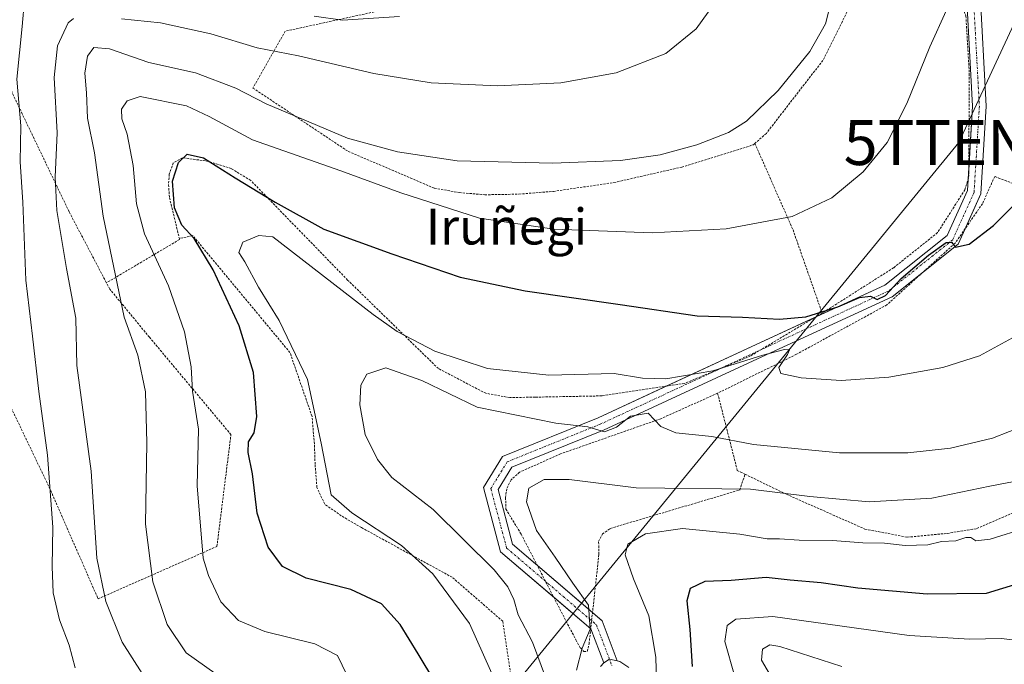
# Model space of a CAD drawing. Units: metres. Extents: x 583093 to 586488, y 4770579 to 4772934.
# Drawn here: x 585783 to 586002, y 4770826 to 4770970 of the extents above; entities that cross this region are included whole.
import ezdxf
from ezdxf.enums import TextEntityAlignment as Align

# ---------------------------------------------------------------- set-up
doc = ezdxf.new("R2010")
doc.units = ezdxf.units.M
doc.header["$MEASUREMENT"] = 0
doc.linetypes.add('TRAZO_Y_PUNTO', pattern=[1, 0.5, -0.25, 0, -0.25])
doc.linetypes.add('TRAZOS', pattern=[0.75, 0.5, -0.25])
doc.layers.get('0').update_dxf_attribs({"lineweight": 5})
for name, color, linetype, lineweight in [('Alambrada', 19, 'TRAZOS', 0), ('Camino', 19, 'Continuous', 0), ('Camino Cxs', 19, 'Continuous', 0), ('Camino eje', 39, 'TRAZO_Y_PUNTO', 13), ('Curva de nivel maestra', 36, 'Continuous', 30), ('Curva de nivel normal', 36, 'Continuous', 0), ('Tendido', 6, 'Continuous', 0), ('Texto cartográfico', 19, 'Continuous', 0), ('Torre de tendido puntual', 7, 'Continuous', 0)]:
    doc.layers.add(name, color=color, linetype=linetype, lineweight=lineweight)
doc.styles.add('Arial', font='txt', dxfattribs={"height": 0.2})

# ---------------------------------------------------------------- blocks, each defined once
blk = doc.blocks.new('*U176')
at = {"layer": 'Curva de nivel normal', "color": 36, "linetype": 'Continuous', "lineweight": 0}
blk.add_polyline3d([(585941.92, 4770823.81, 470), (585939.8, 4770831.39, 470), (585940.33, 4770834.91, 470), (585942.2, 4770836.35, 470), (585950.48, 4770836.92, 470), (585980.77, 4770832.72, 470), (585994.27, 4770831.92, 470), (586001.22, 4770832.05, 470), (586005.07, 4770831.63, 470)], dxfattribs=at)
blk = doc.blocks.new('*U178')
at = {"layer": 'Curva de nivel normal', "color": 36, "linetype": 'Continuous', "lineweight": 0}
blk.add_polyline3d([(586006.86, 4770856.67, 480), (585998.83, 4770854.14, 480), (585995.64, 4770853.8, 480), (585994.53, 4770854.51, 480), (585993.39, 4770854.48, 480), (585991.15, 4770853.79, 480), (585987.94, 4770853.6, 480), (585984.95, 4770852.92, 480), (585979.89, 4770852.76, 480), (585975.27, 4770853.23, 480), (585970.5, 4770853.31, 480), (585963.69, 4770853.84, 480), (585956.3, 4770853.9, 480), (585951.94, 4770854.24, 480), (585949.18, 4770854.22, 480), (585943.1, 4770855.28, 480), (585930.38, 4770856.49, 480), (585922.16, 4770855.31, 480), (585918.21, 4770853, 480), (585917.58, 4770850.66, 480), (585919.44, 4770845.32, 480), (585922.88, 4770837.13, 480), (585924.4, 4770827.9, 480), (585924.57, 4770822.42, 480)], dxfattribs=at)
blk = doc.blocks.new('*U179')
at = {"layer": 'Curva de nivel normal', "color": 36, "linetype": 'Continuous', "lineweight": 0}
for points in [[(585937.44, 4770973.18, 515), (585933.42, 4770967.64, 515), (585926.64, 4770962.19, 515), (585915.61, 4770957.87, 515), (585903.28, 4770955.62, 515), (585889.24, 4770954.97, 515), (585874.45, 4770955.63, 515), (585861.7, 4770957.7, 515), (585844.96, 4770961.64, 515), (585835.76, 4770963.4, 515), (585825.46, 4770966.57, 515), (585814.27, 4770968.96, 515), (585805.55, 4770969.84, 515)], [(585794.88, 4770969.97, 515), (585793.68, 4770968.98, 515), (585791.33, 4770963.85, 515), (585790.61, 4770956.82, 515), (585791.26, 4770944.55, 515), (585790.84, 4770934.63, 515), (585791.18, 4770927.21, 515), (585793.33, 4770914.38, 515), (585795.4, 4770903.27, 515), (585795.64, 4770892.78, 515), (585798.81, 4770869.28, 515), (585800.08, 4770849.89, 515), (585802.12, 4770840.26, 515), (585805.76, 4770831.21, 515), (585814.09, 4770818.1, 515)]]:
    blk.add_polyline3d(points, dxfattribs=at)
blk = doc.blocks.new('*U183')
at = {"layer": 'Curva de nivel normal', "color": 36, "linetype": 'Continuous', "lineweight": 0}
blk.add_polyline3d([(585965.82, 4770825.81, 465), (585951.98, 4770830.31, 465), (585949.76, 4770830.67, 465), (585948.16, 4770829.66, 465), (585947.93, 4770827.26, 465), (585955.46, 4770814.37, 465)], dxfattribs=at)
blk = doc.blocks.new('*U203')
at = {"layer": 'Curva de nivel maestra', "color": 36, "linetype": 'Continuous', "lineweight": 30}
blk.add_polyline3d([(586056.87, 4770863.49, 475), (586054.17, 4770861.96, 475), (586044.46, 4770858.58, 475), (586029.66, 4770852.94, 475), (586007.87, 4770845.08, 475), (585997.94, 4770842.03, 475), (585984.77, 4770841.91, 475), (585969.33, 4770843.28, 475), (585961.21, 4770844.42, 475), (585954.32, 4770845.06, 475), (585948.96, 4770845.64, 475), (585941.16, 4770844.98, 475), (585935.32, 4770844.72, 475), (585932.08, 4770843.2, 475), (585931.35, 4770840.41, 475), (585931.98, 4770834.07, 475), (585932.54, 4770825.8, 475)], dxfattribs=at)
blk = doc.blocks.new('5TTEND')
blk.add_text('5TTEND', height=10).set_placement((0, 0), align=Align.MIDDLE_CENTER)

msp = doc.modelspace()

# ---------------------------------------------------------------- linework, layer by layer
at = {"layer": 'Alambrada', "color": 19, "linetype": 'TRAZOS', "lineweight": 0}
for points in [[(585921.28, 4771015.86, 533.53), (585918.14, 4771007.04, 530.37), (585916.32, 4771002.63, 520.62), (585914.19, 4770998.98, 521.08), (585911.62, 4770995.83, 521.52), (585907.92, 4770991.49, 521.94), (585903.49, 4770987.04, 522.25), (585900.32, 4770984.34, 522.41), (585895.48, 4770981.51, 522.38), (585891.12, 4770979.02, 522.26), (585869.12, 4770973.01, 521.54), (585842, 4770967.12, 517.46), (585834.82, 4770954.47, 511.29), (585856.01, 4770940.38, 508.68), (585875.17, 4770932.21, 507.18), (585880.73, 4770931.22, 507.72), (585886.37, 4770930.74, 507.61), (585893.99, 4770930.88, 507.93), (585901.64, 4770931.5, 508.28), (585915.12, 4770933.46, 508.79), (585930.21, 4770936.9, 509.24), (585946.12, 4770941.86, 509.03), (585946.46, 4770942.17, 509.01)], [(585975.28, 4770987.71, 508.65), (585971.98, 4770981.39, 508.65), (585961.6, 4770960.64, 509.38), (585949.01, 4770944.39, 509.15), (585946.46, 4770942.17, 509.01)], [(585975.28, 4770987.71, 508.65), (585986.82, 4770980.1, 510.13), (585991.92, 4770974.3, 505.52), (585993.39, 4770970.5, 503.83), (585994.16, 4770957.61, 503.31), (585994.01, 4770934.47, 503.05), (585993.17, 4770931.86, 503.03), (585987.1, 4770922.32, 502.63), (585977.32, 4770914.51, 502.2), (585962.03, 4770904.8, 502.41), (585961.42, 4770904.43, 501.9)], [(585768.03, 4770984.23, 530.85), (585774.44, 4770970.66, 528.14), (585781.39, 4770953.14, 522.15), (585793.92, 4770926.96, 515.49), (585802.23, 4770911.16, 512.27)], [(585946.46, 4770942.17, 509.01), (585954.94, 4770922.93, 504.66), (585961.42, 4770904.43, 501.9)], [(585961.42, 4770904.43, 501.9), (585945.5, 4770894.9, 500.39), (585930.8, 4770888.77, 510.93), (585912.41, 4770886.01, 504.13), (585897.57, 4770885.73, 492.96), (585891.96, 4770885.63, 492.81), (585886.64, 4770886.58, 492.72), (585876.05, 4770892.08, 493.57), (585855.88, 4770911.77, 497.41), (585834.32, 4770933.92, 504.8), (585829.99, 4770936.56, 509.05), (585824.98, 4770938.16, 509.27), (585819.12, 4770938.99, 507.47), (585817.08, 4770937.8, 506.45), (585816.19, 4770935.3, 506.63), (585816.04, 4770932.97, 506.43), (585816.26, 4770930.08, 505.94), (585818.44, 4770921.01, 504.27)], [(585944.26, 4770868.59, 494.3), (585953.47, 4770864.13, 503.14), (585970.94, 4770856.39, 482.75), (585980.36, 4770854.58, 493.61), (585989.23, 4770855.43, 501.45), (585995.85, 4770856.51, 498.49), (586016.51, 4770865.49, 490.44), (586034.51, 4770879.43, 495.14), (586040.32, 4770887.3, 488.1), (586036.3, 4770893.05, 488.55), (586028.37, 4770911.41, 500.9), (586024.17, 4770925.42, 502.98), (585999.8, 4770934.81, 502.05), (585997.09, 4770928.76, 503.14), (585991.01, 4770919.98, 503.27), (585975.8, 4770906.24, 502.28), (585955.73, 4770895.27, 497.61), (585938.17, 4770886.6, 503.36)], [(585757.03, 4770926.54, 532.86), (585763.94, 4770921.81, 534.8), (585776.96, 4770891.88, 527.01), (585777.46, 4770890.83, 526.42), (585789.52, 4770865.64, 523.38), (585800.26, 4770841.14, 516.86), (585800.37, 4770840.88, 516.84), (585826.8, 4770852.52, 503.77), (585829.92, 4770877.4, 502.41), (585811.78, 4770899.06, 508.27), (585802.96, 4770909.77, 512), (585802.23, 4770911.16, 512.27)], [(585818.44, 4770921.01, 504.27), (585818.48, 4770920.79, 504.17), (585802.23, 4770911.16, 512.27)], [(585892.69, 4770820.53, 494.23), (585890.37, 4770835.89, 492.64), (585879.14, 4770845.66, 494.26), (585858.96, 4770856.71, 495.93), (585854.46, 4770859.35, 495.94), (585850.8, 4770861.91, 496.18), (585849.03, 4770865.67, 495.76), (585848.64, 4770870.8, 495.88), (585848.48, 4770875.35, 495.88), (585847.95, 4770881.46, 496.09), (585843.05, 4770895.65, 496.43), (585821.42, 4770921.67, 504.94), (585818.44, 4770921.01, 504.27)], [(585938.17, 4770886.6, 503.36), (585925.52, 4770880.93, 507.55), (585903.25, 4770873.13, 492.67), (585894.12, 4770869.04, 487.99), (585892.23, 4770867.33, 487.45), (585891.25, 4770865.32, 487.44), (585891.01, 4770863.43, 488.37), (585891.07, 4770860.84, 491.22), (585894.48, 4770855.26, 494.29), (585906.64, 4770831.75, 494.9), (585907.67, 4770829.94, 494.55), (585908.39, 4770829.16, 494.22), (585909.19, 4770829.16, 494.06), (585909.57, 4770830.84, 495.29), (585911.76, 4770850.75, 485.48), (585911.71, 4770853.62, 490.25), (585912.55, 4770855.3, 486.88), (585914.3, 4770856.55, 485.37), (585943.12, 4770865.09, 496.57), (585944.26, 4770868.59, 494.3)], [(585938.17, 4770886.6, 503.36), (585942.55, 4770869.43, 493.92), (585944.26, 4770868.59, 494.3)]]:
    msp.add_polyline3d(points, dxfattribs=at)
at = {"layer": 'Camino', "color": 19, "linetype": 'Continuous', "lineweight": 0}
for points in [[(585917.75, 4771240.8, 498.53), (585929.4, 4771203.94, 497.18), (585937.81, 4771178.4, 494.64), (585940.96, 4771169.26, 493.33), (585955.93, 4771155.08, 491.98), (585963.28, 4771142.64, 491.13), (585958.72, 4771130.4, 491.83), (585937.74, 4771101.45, 489.68), (585928.57, 4771086, 487.03), (585925.96, 4771079.58, 486.83), (585932.04, 4771067.16, 488.08), (585964.7, 4771051.75, 489.96), (585991.56, 4771036.01, 494.26), (585994.4, 4771018.48, 500.1), (585993.92, 4771004.14, 501.67), (585996.46, 4770976.9, 503.25), (585997.89, 4770950.43, 501.5), (585996.7, 4770930.93, 501.06), (585993.2, 4770923.15, 500.28)], [(585994.02, 4770936.25, 502.36), (585994.89, 4770950.44, 502.38), (585993.46, 4770976.68, 503.65), (585990.92, 4771004.05, 502.35), (585991.39, 4771018.29, 500.98), (585988.83, 4771034.14, 495.17), (585963.3, 4771049.09, 491.54), (585929.81, 4771064.9, 489.76), (585922.67, 4771079.47, 487.67), (585925.88, 4771087.34, 488.21), (585935.23, 4771103.1, 491.28), (585956.05, 4771131.83, 492.31), (585959.97, 4771142.35, 491.67), (585953.56, 4771153.19, 492.41), (585938.36, 4771167.59, 493.95), (585934.96, 4771177.44, 495.59), (585926.54, 4771203.02, 497.97), (585925.67, 4771205.78, 498.27)], [(585993.89, 4770934.1, 502.26), (585994.02, 4770936.25, 502.36)], [(585959.74, 4770903.42, 498.68), (585975.38, 4770910.62, 500.62), (585989.24, 4770921.65, 500.79), (585993.74, 4770931.66, 502.07), (585993.89, 4770934.1, 502.26)], [(585993.2, 4770923.15, 500.28), (585991.68, 4770919.76, 499.98), (585983.98, 4770913.63, 499.52)], [(585983.98, 4770913.63, 499.52), (585976.96, 4770908.04, 499.41), (585948.95, 4770895.16, 495.55), (585912.77, 4770878.39, 489.72), (585892.39, 4770870.14, 487.32), (585889.34, 4770865.16, 486.88), (585892.57, 4770853.02, 487.52), (585898.08, 4770848.3, 486.44)], [(585926.71, 4770888.16, 494.17), (585947.69, 4770897.88, 497.73), (585959.74, 4770903.42, 498.68)], [(585901.75, 4770841.21, 486.64), (585889.91, 4770851.34, 488.87), (585886.11, 4770865.63, 487.3), (585890.35, 4770872.55, 487.71), (585911.57, 4770881.14, 491.13), (585926.71, 4770888.16, 494.17)], [(585898.08, 4770848.3, 486.44), (585910.34, 4770837.8, 484.63)], [(585909.94, 4770834.19, 484.86), (585901.75, 4770841.21, 486.64)], [(585910.34, 4770837.8, 484.63), (585912.48, 4770835.96, 483.86), (585915.84, 4770827.12, 482.58)], [(585912.83, 4770826.61, 483.04), (585909.95, 4770834.18, 484.86), (585909.94, 4770834.19, 484.86)], [(585912.11, 4770825.82, 483.17), (585912.83, 4770826.61, 483.04)], [(585912.83, 4770826.61, 483.04), (585914.11, 4770827.45, 482.81), (585915.84, 4770827.12, 482.58)], [(585912.83, 4770826.61, 483.04), (585914.11, 4770827.45, 482.81), (585915.84, 4770827.12, 482.58)], [(585915.84, 4770827.12, 482.58), (585916.41, 4770826.95, 482.52), (585918.43, 4770825.57, 482.17)]]:
    msp.add_polyline3d(points, dxfattribs=at)
at = {"layer": 'Camino Cxs', "color": 19, "linetype": 'Continuous', "lineweight": 0}
for points in [[(585996.46, 4770976.9, 503.25), (585997.89, 4770950.43, 501.5), (585996.7, 4770930.93, 501.06), (585991.68, 4770919.76, 499.98), (585976.96, 4770908.04, 499.41), (585948.95, 4770895.16, 495.55), (585912.77, 4770878.39, 489.72), (585892.39, 4770870.14, 487.32), (585889.34, 4770865.16, 486.88), (585892.57, 4770853.02, 487.52), (585912.48, 4770835.96, 483.86), (585915.84, 4770827.12, 482.58), (585915.84, 4770827.12, 482.58), (585914.11, 4770827.45, 482.81), (585912.83, 4770826.61, 483.04), (585909.95, 4770834.18, 484.86), (585889.91, 4770851.34, 488.87), (585886.11, 4770865.63, 487.3), (585890.35, 4770872.55, 487.71), (585911.57, 4770881.14, 491.13), (585947.69, 4770897.88, 497.73), (585975.38, 4770910.62, 500.62), (585989.24, 4770921.65, 500.79), (585993.74, 4770931.66, 502.07), (585994.89, 4770950.44, 502.38), (585993.46, 4770976.68, 503.65)], [(585912.11, 4770825.82, 483.17), (585912.83, 4770826.61, 483.04), (585914.11, 4770827.45, 482.81), (585915.84, 4770827.12, 482.58), (585915.84, 4770827.12, 482.58), (585916.41, 4770826.95, 482.52), (585918.43, 4770825.57, 482.17)]]:
    msp.add_polyline3d(points, dxfattribs=at)
at = {"layer": 'Camino eje', "color": 39, "linetype": 'TRAZO_Y_PUNTO', "lineweight": 13}
msp.add_polyline3d([(585994.96, 4770976.79, 503.45), (585996.39, 4770950.44, 501.86), (585995.22, 4770931.29, 501.53), (585990.46, 4770920.71, 500.3), (585976.17, 4770909.33, 500.03), (585948.32, 4770896.52, 496.61), (585912.17, 4770879.76, 490.42), (585891.37, 4770871.35, 487.64), (585887.72, 4770865.4, 487.11), (585891.24, 4770852.18, 488.35), (585911.22, 4770835.07, 484.28), (585914.66, 4770826.02, 482.84)], dxfattribs=at)
at = {"layer": 'Curva de nivel maestra', "color": 36, "linetype": 'Continuous', "lineweight": 30}
msp.add_polyline3d([(585875.27, 4770822.48, 500), (585871.57, 4770828.66, 500), (585867.59, 4770835.13, 500), (585863.41, 4770839.78, 500), (585856.6, 4770842.98, 500), (585846.68, 4770845.45, 500), (585841.4, 4770848.04, 500), (585838.2, 4770852.38, 500), (585835.72, 4770859.9, 500), (585834.69, 4770868.71, 500), (585833.74, 4770873.43, 500), (585833.81, 4770875.76, 500), (585835.11, 4770877.76, 500), (585835.68, 4770881.43, 500), (585834.96, 4770891.23, 500), (585831.76, 4770901.61, 500), (585825.94, 4770914.08, 500), (585821.76, 4770921.03, 500), (585819, 4770924.01, 500), (585817.34, 4770927.8, 500), (585816.92, 4770933.75, 500), (585818.22, 4770937.91, 500), (585820.15, 4770939.75, 500), (585823.79, 4770938.94, 500), (585830.84, 4770934.48, 500), (585839.77, 4770929.08, 500), (585850.6, 4770923.07, 500), (585865.68, 4770917.61, 500), (585880.92, 4770912.44, 500), (585895.4, 4770909.34, 500), (585916.47, 4770906.37, 500), (585933.59, 4770903.84, 500), (585943.72, 4770903.52, 500), (585951.96, 4770903.1, 500), (585957.77, 4770903.6, 500), (585964.93, 4770905.8, 500), (585969.7, 4770907.86, 500), (585972.15, 4770908.2, 500), (585973.66, 4770907.47, 500), (585975.48, 4770908.32, 500), (585978.97, 4770912.11, 500), (585985.05, 4770917.29, 500), (585989.04, 4770920.1, 500), (585990.21, 4770920.18, 500), (585991.06, 4770919.09, 500), (585994.1, 4770919.73, 500), (585999.5, 4770923.92, 500), (586004.89, 4770929.23, 500)], dxfattribs=at)
at = {"layer": 'Curva de nivel normal', "color": 36, "linetype": 'Continuous', "lineweight": 0}
for points in [[(585964.42, 4770977.52, 510), (585962.2, 4770968.78, 510), (585958.72, 4770962.57, 510), (585951.61, 4770953.9, 510), (585944.61, 4770947.1, 510), (585940.61, 4770944.6, 510), (585933.56, 4770941.88, 510), (585925.42, 4770939.65, 510), (585916.54, 4770938.4, 510), (585901.51, 4770937.8, 510), (585880.26, 4770938.31, 510), (585866.96, 4770940.31, 510), (585855.82, 4770943.33, 510), (585837.76, 4770951, 510), (585830.99, 4770954.48, 510), (585822.05, 4770957.85, 510), (585811.63, 4770960.14, 510), (585802.88, 4770963.22, 510), (585799.45, 4770963.5, 510), (585797.98, 4770961.58, 510), (585797.4, 4770957.79, 510), (585797.76, 4770953.42, 510), (585798.01, 4770947.75, 510), (585799.56, 4770940.08, 510), (585801.49, 4770925.96, 510), (585806.18, 4770903.5, 510), (585809.21, 4770895.07, 510), (585810.94, 4770886.92, 510), (585811.24, 4770875.57, 510), (585810.95, 4770857.51, 510), (585812.55, 4770844.67, 510), (585815.73, 4770835.18, 510), (585819.95, 4770828.88, 510), (585826.31, 4770824.34, 510)], [(585795.28, 4770825.54, 520), (585793.92, 4770830.57, 520), (585791.81, 4770836.22, 520), (585790.38, 4770842.19, 520), (585790.13, 4770848.03, 520), (585790.32, 4770856.79, 520), (585789.13, 4770872.83, 520), (585787.21, 4770887.01, 520), (585785.8, 4770899.32, 520), (585784.3, 4770911.76, 520), (585783.62, 4770929.09, 520), (585783.04, 4770938.08, 520), (585783.19, 4770946.08, 520), (585782.28, 4770956.42, 520), (585783.46, 4770968.18, 520), (585784.02, 4770974.2, 520)], [(585856.68, 4770821.95, 505), (585853.62, 4770828.24, 505), (585848.59, 4770830.86, 505), (585837.48, 4770833.63, 505), (585831.57, 4770836.07, 505), (585827.67, 4770840.24, 505), (585824.89, 4770846.05, 505), (585823.77, 4770849.91, 505), (585822.38, 4770866.04, 505), (585822.69, 4770878.59, 505), (585821.38, 4770887.05, 505), (585821.09, 4770892.47, 505), (585819.6, 4770900.27, 505), (585816.03, 4770910.47, 505), (585810.7, 4770922.09, 505), (585808.9, 4770928.76, 505), (585808.17, 4770937.28, 505), (585806.84, 4770944.22, 505), (585805.67, 4770947.62, 505), (585805.6, 4770949.75, 505), (585806.83, 4770951.64, 505), (585809.75, 4770952.63, 505), (585820.07, 4770950.54, 505), (585825.07, 4770948.16, 505), (585834.71, 4770942.98, 505), (585854.35, 4770936.1, 505), (585867.72, 4770931.2, 505), (585885.22, 4770925.57, 505), (585901.76, 4770923.12, 505), (585923.61, 4770922.25, 505), (585940.06, 4770923.13, 505), (585954.74, 4770925.93, 505), (585963.54, 4770930.09, 505), (585970.55, 4770935.82, 505), (585975.86, 4770942.38, 505), (585980.27, 4770951.04, 505), (585985.34, 4770963.62, 505), (585989, 4770971.64, 505)], [(585848.45, 4770970.45, 520), (585854.73, 4770969.58, 520), (585867.42, 4770970.38, 520)], [(585889.24, 4770821.43, 495), (585882.98, 4770835.4, 495), (585874.8, 4770846.44, 495), (585867.88, 4770852.75, 495), (585856.82, 4770859.99, 495), (585852.23, 4770864.04, 495), (585850.02, 4770875.47, 495), (585846.92, 4770889.64, 495), (585840.64, 4770902.78, 495), (585836.04, 4770910.18, 495), (585832.99, 4770915.8, 495), (585831.7, 4770917.88, 495), (585832.6, 4770920.19, 495), (585836.15, 4770921.68, 495), (585839.27, 4770921.41, 495), (585861.53, 4770904.1, 495), (585866.86, 4770900.33, 495), (585875.3, 4770895.94, 495), (585886.96, 4770892.12, 495), (585900.62, 4770890.61, 495), (585915.16, 4770890.98, 495), (585921.46, 4770889.94, 495), (585926.66, 4770889.81, 495), (585937.14, 4770891.6, 495), (585948.24, 4770895.09, 495), (585953.07, 4770896.32, 495), (585954.13, 4770896.29, 495), (585953.74, 4770895.2, 495), (585951.82, 4770892.32, 495), (585952.25, 4770891.02, 495), (585956.72, 4770890.01, 495), (585965.64, 4770889.45, 495), (585976.28, 4770890.2, 495), (585988.27, 4770892.36, 495), (585996.42, 4770894.93, 495), (586006.19, 4770900.24, 495)], [(586006.84, 4770879.54, 490), (585999.28, 4770876.62, 490), (585989.94, 4770874.41, 490), (585980.46, 4770873.31, 490), (585965.26, 4770873.32, 490), (585946.14, 4770875.2, 490), (585936.85, 4770876.97, 490), (585928.9, 4770877.76, 490), (585925.51, 4770879.23, 490), (585922.72, 4770882.2, 490), (585918.76, 4770881.5, 490), (585915.7, 4770879.05, 490), (585913.02, 4770878, 490), (585909.3, 4770879.12, 490), (585902.17, 4770879.98, 490), (585884.68, 4770883.49, 490), (585872.4, 4770889.44, 490), (585864.35, 4770892.26, 490), (585860.13, 4770890.83, 490), (585858.78, 4770888.42, 490), (585858.57, 4770884.05, 490), (585859.8, 4770877.46, 490), (585862.53, 4770871.88, 490), (585865.74, 4770867.88, 490), (585874.89, 4770860.76, 490), (585888.48, 4770847.29, 490), (585891.54, 4770843.58, 490), (585892.84, 4770840.7, 490), (585893.82, 4770837.28, 490), (585896.96, 4770831.22, 490), (585899.86, 4770823.45, 490)], [(585906.79, 4770824.99, 485), (585908.03, 4770829.92, 485), (585909.85, 4770834.14, 485), (585909.42, 4770839.47, 485), (585905.94, 4770844.34, 485), (585902.02, 4770850.17, 485), (585897.92, 4770856.06, 485), (585895.64, 4770862.42, 485), (585896.2, 4770865.52, 485), (585899.61, 4770867.4, 485), (585905.14, 4770867.41, 485), (585920.04, 4770865.57, 485), (585945.47, 4770865.27, 485), (585958.67, 4770863.61, 485), (585971.86, 4770862.45, 485), (585985.79, 4770863.23, 485), (585998.74, 4770865.9, 485), (586006.05, 4770867.31, 485)]]:
    msp.add_polyline3d(points, dxfattribs=at)
at = {"layer": 'Tendido', "color": 6, "linetype": 'Continuous', "lineweight": 0}
msp.add_polyline3d([(585826.53, 4770740.55, 507.63), (585991.8, 4770942.35, 503.37), (586126.25, 4771231.6, 473.46), (586263.46, 4771636.78, 470.17), (586281.67, 4771683.89, 480.73)], dxfattribs=at)

# ---------------------------------------------------------------- block references
at = {"layer": 'Curva de nivel maestra', "color": 36, "linetype": 'Continuous', "lineweight": 30}
msp.add_blockref('*U203', (0, 0), dxfattribs=at)
at = {"layer": 'Curva de nivel normal', "color": 36, "linetype": 'Continuous', "lineweight": 0}
for name in ['*U179', '*U178', '*U176', '*U183']:
    msp.add_blockref(name, (0, 0), dxfattribs=at)
at = {"layer": 'Torre de tendido puntual', "linetype": 'Continuous', "lineweight": 0}
msp.add_blockref('5TTEND', (585991.8, 4770942.35, 502.72), dxfattribs=at)

# ---------------------------------------------------------------- texts
at = {"layer": 'Texto cartográfico', "color": 19, "linetype": 'Continuous', "lineweight": 0, "style": 'Arial'}
msp.add_text('Iruñegi', height=8, dxfattribs=at).set_placement((585891.2, 4770923.68), align=Align.MIDDLE_CENTER)

doc.saveas('drawing.dxf')
